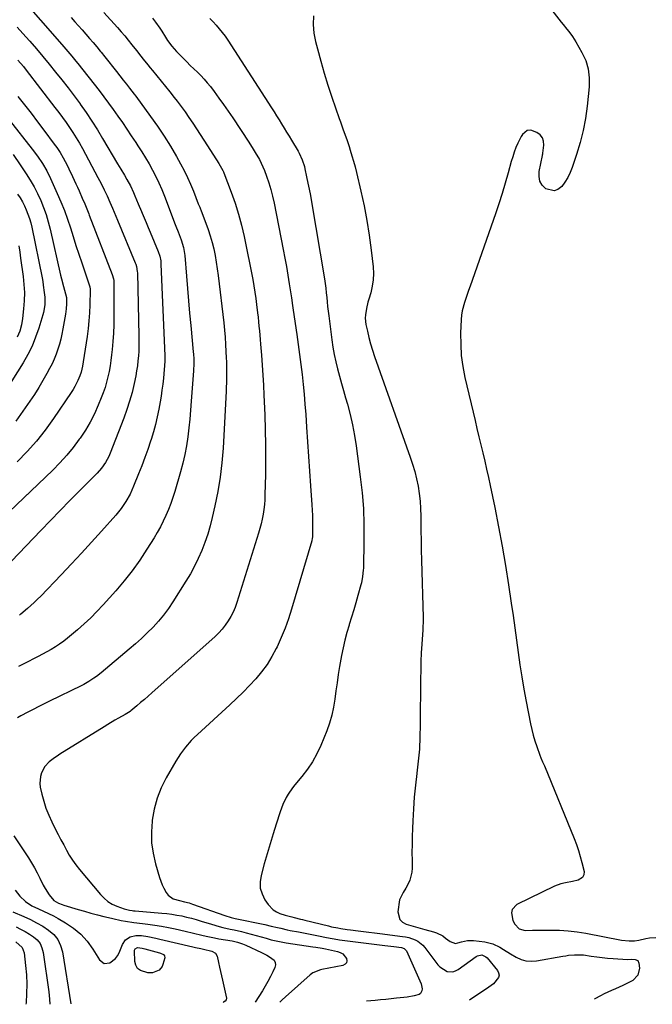
# Model space of a CAD drawing. Units: inches. Extents: x 1836130 to 1841538, y 452783 to 458119.
# Drawn here: x 1839907 to 1840267, y 452817 to 453377 of the extents above; entities that cross this region are included whole.
import ezdxf

# ---------------------------------------------------------------- set-up
doc = ezdxf.new("R2010")
doc.units = ezdxf.units.IN
doc.header["$MEASUREMENT"] = 0
doc.layers.add('7', color=7, linetype='Continuous')
doc.layers.add('8', color=7, linetype='Continuous')

msp = doc.modelspace()

# ---------------------------------------------------------------- linework, layer by layer
at = {"layer": '7', "color": 18}
for points in [[(1839906.4, 453390.36, 1848), (1839930.78, 453362.42, 1848), (1839931.93, 453361.1, 1848), (1839934.21, 453358.45, 1848), (1839936.47, 453355.78, 1848), (1839938.69, 453353.07, 1848), (1839939.78, 453351.71, 1848), (1839951.89, 453336.33, 1848), (1839954.65, 453332.75, 1848), (1839957.37, 453329.14, 1848), (1839960.01, 453325.49, 1848), (1839962.61, 453321.79, 1848), (1839965.17, 453318.07, 1848), (1839967.72, 453314.34, 1848), (1839970.26, 453310.6, 1848), (1839972.79, 453306.86, 1848), (1839974.05, 453304.97, 1848), (1839976.26, 453301.58, 1848), (1839978.4, 453298.14, 1848), (1839980.44, 453294.64, 1848), (1839982.4, 453291.1, 1848), (1839984.24, 453287.49, 1848), (1839985.98, 453283.84, 1848), (1839987.58, 453280.13, 1848), (1839989.09, 453276.37, 1848), (1839995.23, 453260.15, 1848), (1839995.55, 453259.31, 1848), (1839996.87, 453255.95, 1848), (1839998.68, 453251.43, 1848), (1840000.02, 453247.05, 1848), (1840000.56, 453243.65, 1848), (1840000.67, 453242.5, 1848), (1840001.59, 453230.77, 1848), (1840002.16, 453223.76, 1848), (1840002.75, 453216.75, 1848), (1840003.38, 453209.74, 1848), (1840004.04, 453202.74, 1848), (1840005.48, 453187.79, 1848), (1840005.6, 453186.46, 1848), (1840005.74, 453183.78, 1848), (1840005.77, 453181.09, 1848), (1840005.61, 453177.07, 1848), (1840004.37, 453159.79, 1848), (1840003.97, 453154.7, 1848), (1840003.51, 453149.61, 1848), (1840002.98, 453144.53, 1848), (1840002.39, 453139.46, 1848), (1840001.64, 453134.41, 1848), (1840000.73, 453129.41, 1848), (1839999.57, 453124.45, 1848), (1839998.24, 453119.52, 1848), (1839994.93, 453108.36, 1848), (1839993.83, 453104.92, 1848), (1839992.65, 453101.51, 1848), (1839991.34, 453098.14, 1848), (1839989.94, 453094.81, 1848), (1839988.4, 453091.54, 1848), (1839986.78, 453088.32, 1848), (1839985.03, 453085.16, 1848), (1839983.18, 453082.06, 1848), (1839979.17, 453075.6, 1848), (1839975.09, 453069.42, 1848), (1839970.8, 453063.39, 1848), (1839966.2, 453057.6, 1848), (1839961.39, 453051.97, 1848), (1839954.19, 453043.99, 1848), (1839950.71, 453040.27, 1848), (1839947.14, 453036.65, 1848), (1839943.44, 453033.17, 1848), (1839939.65, 453029.78, 1848), (1839936.22, 453026.84, 1848), (1839934.04, 453025.04, 1848), (1839931.8, 453023.31, 1848), (1839929.5, 453021.68, 1848), (1839927.14, 453020.11, 1848), (1839924.73, 453018.63, 1848), (1839922.29, 453017.2, 1848), (1839919.8, 453015.85, 1848), (1839917.28, 453014.55, 1848), (1839909.21, 453010.53, 1848), (1839906.1, 453008.99, 1848)], [(1840206.8, 453385.42, 1836), (1840214.76, 453375.29, 1836), (1840215.85, 453373.91, 1836), (1840218.05, 453371.19, 1836), (1840219.16, 453369.83, 1836), (1840221.27, 453367.05, 1836), (1840222.22, 453365.59, 1836), (1840223.13, 453364.09, 1836), (1840226.61, 453358.04, 1836), (1840228.72, 453353.39, 1836), (1840230.21, 453348.61, 1836), (1840230.78, 453343.64, 1836), (1840230.73, 453338.53, 1836), (1840229.57, 453327.52, 1836), (1840228.6, 453320.53, 1836), (1840227.33, 453313.61, 1836), (1840225.6, 453306.78, 1836), (1840223.57, 453300.02, 1836), (1840221.07, 453292.59, 1836), (1840219.91, 453289.68, 1836), (1840218.55, 453286.88, 1836), (1840216.91, 453284.24, 1836), (1840215.06, 453281.7, 1836), (1840212.94, 453280.12, 1836), (1840210.76, 453279.29, 1836), (1840206.02, 453280.51, 1836), (1840204.06, 453282.58, 1836), (1840202.68, 453284.88, 1836), (1840202.17, 453287.51, 1836), (1840202.23, 453290.36, 1836), (1840204.08, 453299.34, 1836), (1840204.15, 453299.69, 1836), (1840204.27, 453300.39, 1836), (1840204.32, 453300.74, 1836), (1840204.92, 453305.2, 1836), (1840204.77, 453307.46, 1836), (1840204.14, 453309.46, 1836), (1840202.79, 453311.08, 1836), (1840200.97, 453312.43, 1836), (1840197.49, 453313.84, 1836), (1840195.41, 453313.58, 1836), (1840192.73, 453311.27, 1836), (1840192.06, 453310.27, 1836), (1840190.18, 453306.42, 1836), (1840189.08, 453303.89, 1836), (1840188.07, 453301.32, 1836), (1840187.19, 453298.71, 1836), (1840186.41, 453296.06, 1836), (1840184.65, 453289.59, 1836), (1840182.99, 453283.7, 1836), (1840181.24, 453277.84, 1836), (1840179.36, 453272.02, 1836), (1840177.4, 453266.22, 1836), (1840162.95, 453225.04, 1836), (1840162.14, 453222.73, 1836), (1840161.33, 453220.41, 1836), (1840159.7, 453215.78, 1836), (1840158.44, 453211.09, 1836), (1840158.09, 453208.69, 1836), (1840157.89, 453206.26, 1836), (1840157.59, 453198.38, 1836), (1840157.61, 453192.01, 1836), (1840157.97, 453185.68, 1836), (1840158.83, 453179.39, 1836), (1840160.04, 453173.14, 1836), (1840165.76, 453148.78, 1836), (1840166.86, 453144.16, 1836), (1840167.96, 453139.54, 1836), (1840169.08, 453134.92, 1836), (1840170.21, 453130.3, 1836), (1840171.32, 453125.68, 1836), (1840172.39, 453121.06, 1836), (1840173.42, 453116.42, 1836), (1840174.41, 453111.77, 1836), (1840177, 453099.22, 1836), (1840179.17, 453088.27, 1836), (1840181.21, 453077.31, 1836), (1840183.08, 453066.31, 1836), (1840184.81, 453055.29, 1836), (1840186.36, 453044.93, 1836), (1840187.38, 453037.94, 1836), (1840188.39, 453030.95, 1836), (1840189.37, 453023.95, 1836), (1840190.32, 453016.95, 1836), (1840191.32, 453009.96, 1836), (1840192.41, 453002.98, 1836), (1840193.61, 452996.03, 1836), (1840194.9, 452989.08, 1836), (1840197.37, 452976.39, 1836), (1840198.09, 452973.08, 1836), (1840198.91, 452969.81, 1836), (1840199.87, 452966.57, 1836), (1840200.94, 452963.36, 1836), (1840202.67, 452958.52, 1836), (1840203.25, 452956.99, 1836), (1840204.24, 452954.73, 1836), (1840204.89, 452953.22, 1836), (1840205.21, 452952.47, 1836), (1840222.15, 452911.07, 1836), (1840223.43, 452907.72, 1836), (1840224.62, 452904.33, 1836), (1840225.64, 452900.9, 1836), (1840226.57, 452897.43, 1836), (1840227.79, 452892.41, 1836), (1840227.76, 452890.58, 1836), (1840226.85, 452889, 1836), (1840224.39, 452887.45, 1836), (1840221.2, 452886.76, 1836), (1840217.26, 452886.01, 1836), (1840214.66, 452885.46, 1836), (1840210.94, 452884.08, 1836), (1840189.62, 452873.56, 1836), (1840186.91, 452870.72, 1836), (1840186.54, 452868.87, 1836), (1840187.32, 452864.58, 1836), (1840188.34, 452862.37, 1836), (1840190.95, 452859.86, 1836), (1840194.36, 452858.93, 1836), (1840198.52, 452858.97, 1836), (1840201.86, 452859.01, 1836), (1840208.7, 452859.1, 1836), (1840213.77, 452859.01, 1836), (1840218.83, 452858.71, 1836), (1840223.85, 452858.1, 1836), (1840228.86, 452857.29, 1836), (1840249.01, 452853.36, 1836), (1840253.54, 452852.88, 1836), (1840256.43, 452852.92, 1836), (1840258.9, 452853.26, 1836), (1840262.97, 452854.27, 1836), (1840264.98, 452854.59, 1836), (1840268.67, 452854.85, 1836)], [(1839936.04, 453377.79, 1846), (1839938.17, 453375.46, 1846), (1839940.29, 453373.12, 1846), (1839942.38, 453370.76, 1846), (1839944.47, 453368.39, 1846), (1839946.54, 453366, 1846), (1839948.58, 453363.59, 1846), (1839950.6, 453361.17, 1846), (1839952.6, 453358.72, 1846), (1839953.05, 453358.17, 1846), (1839955.26, 453355.43, 1846), (1839957.46, 453352.68, 1846), (1839959.65, 453349.93, 1846), (1839961.83, 453347.17, 1846), (1839965.71, 453342.22, 1846), (1839967.48, 453339.96, 1846), (1839969.25, 453337.68, 1846), (1839971.88, 453334.25, 1846), (1839972.74, 453333.09, 1846), (1839981.26, 453321.59, 1846), (1839985.18, 453316.08, 1846), (1839988.95, 453310.48, 1846), (1839992.51, 453304.74, 1846), (1839995.91, 453298.9, 1846), (1839998.3, 453294.61, 1846), (1840000.32, 453290.81, 1846), (1840002.23, 453286.95, 1846), (1840003.98, 453283.02, 1846), (1840005.62, 453279.04, 1846), (1840008.34, 453272.02, 1846), (1840008.54, 453271.5, 1846), (1840009.14, 453269.97, 1846), (1840009.54, 453268.94, 1846), (1840009.74, 453268.43, 1846), (1840009.94, 453267.92, 1846), (1840012.71, 453260.86, 1846), (1840014.01, 453257.27, 1846), (1840015.2, 453253.66, 1846), (1840016.22, 453249.99, 1846), (1840017.13, 453246.28, 1846), (1840017.89, 453242.54, 1846), (1840018.58, 453238.79, 1846), (1840019.15, 453235.01, 1846), (1840019.65, 453231.23, 1846), (1840022.82, 453204.24, 1846), (1840023.25, 453200.17, 1846), (1840023.62, 453196.09, 1846), (1840023.89, 453192, 1846), (1840024.1, 453187.9, 1846), (1840024.23, 453184.48, 1846), (1840024.31, 453182.1, 1846), (1840024.39, 453177.32, 1846), (1840024.4, 453174.94, 1846), (1840024.31, 453170.16, 1846), (1840024.23, 453167.78, 1846), (1840024.12, 453165.4, 1846), (1840022.45, 453133.08, 1846), (1840021.81, 453124.79, 1846), (1840020.87, 453116.54, 1846), (1840019.51, 453108.35, 1846), (1840017.85, 453100.2, 1846), (1840016.33, 453093.57, 1846), (1840015.1, 453088.8, 1846), (1840013.73, 453084.09, 1846), (1840012.12, 453079.45, 1846), (1840010.35, 453074.86, 1846), (1840008.36, 453070.36, 1846), (1840006.22, 453065.94, 1846), (1840003.86, 453061.64, 1846), (1840001.35, 453057.41, 1846), (1839993.93, 453045.6, 1846), (1839991.37, 453041.8, 1846), (1839988.65, 453038.11, 1846), (1839985.7, 453034.61, 1846), (1839982.6, 453031.23, 1846), (1839979.33, 453027.98, 1846), (1839976, 453024.81, 1846), (1839972.58, 453021.74, 1846), (1839969.1, 453018.73, 1846), (1839953.11, 453005.32, 1846), (1839950.43, 453003.23, 1846), (1839949.03, 453002.25, 1846), (1839946.16, 453000.43, 1846), (1839943.19, 452998.77, 1846), (1839941.67, 452997.99, 1846), (1839923.68, 452989.13, 1846), (1839920.62, 452987.62, 1846), (1839917.57, 452986.1, 1846), (1839914.52, 452984.56, 1846), (1839911.48, 452983.01, 1846), (1839907.45, 452980.91, 1846), (1839905.45, 452979.81, 1846)], [(1839954.62, 453380.7, 1844), (1839962.31, 453372.13, 1844), (1839964.41, 453369.75, 1844), (1839966.48, 453367.34, 1844), (1839968.5, 453364.89, 1844), (1839970.5, 453362.41, 1844), (1839973.15, 453359.06, 1844), (1839975.72, 453355.78, 1844), (1839976.99, 453354.14, 1844), (1839979.57, 453350.88, 1844), (1839980.89, 453349.27, 1844), (1839982.23, 453347.67, 1844), (1839984.68, 453344.77, 1844), (1839987.24, 453341.72, 1844), (1839989.76, 453338.64, 1844), (1839992.25, 453335.53, 1844), (1839994.71, 453332.4, 1844), (1839996.29, 453330.35, 1844), (1839998.61, 453327.28, 1844), (1840000.87, 453324.18, 1844), (1840003.06, 453321.02, 1844), (1840005.19, 453317.82, 1844), (1840007.29, 453314.59, 1844), (1840009.38, 453311.37, 1844), (1840011.47, 453308.13, 1844), (1840013.55, 453304.9, 1844), (1840020.02, 453294.85, 1844), (1840022.35, 453290.9, 1844), (1840022.66, 453290.21, 1844), (1840022.95, 453289.5, 1844), (1840027.09, 453278.6, 1844), (1840029.27, 453272.39, 1844), (1840031.25, 453266.12, 1844), (1840032.91, 453259.76, 1844), (1840034.37, 453253.34, 1844), (1840039.31, 453228.87, 1844), (1840039.98, 453225.32, 1844), (1840040.59, 453221.76, 1844), (1840041.1, 453218.19, 1844), (1840041.56, 453214.61, 1844), (1840042.09, 453209.96, 1844), (1840042.36, 453207.42, 1844), (1840042.62, 453204.89, 1844), (1840042.87, 453202.34, 1844), (1840043.1, 453199.8, 1844), (1840043.33, 453197.26, 1844), (1840043.55, 453194.72, 1844), (1840043.76, 453192.17, 1844), (1840044.27, 453185.89, 1844), (1840044.7, 453180.2, 1844), (1840045.09, 453174.5, 1844), (1840045.4, 453168.81, 1844), (1840045.68, 453163.1, 1844), (1840046.13, 453152.01, 1844), (1840046.41, 453143.5, 1844), (1840046.58, 453135, 1844), (1840046.6, 453126.49, 1844), (1840046.51, 453117.98, 1844), (1840046.28, 453106.52, 1844), (1840046.17, 453103.75, 1844), (1840045.97, 453100.98, 1844), (1840045.65, 453098.22, 1844), (1840045.25, 453095.48, 1844), (1840044.73, 453092.75, 1844), (1840044.14, 453090.04, 1844), (1840043.43, 453087.35, 1844), (1840042.66, 453084.68, 1844), (1840030.28, 453045.27, 1844), (1840029.3, 453042.54, 1844), (1840028.18, 453039.88, 1844), (1840026.86, 453037.32, 1844), (1840025.39, 453034.82, 1844), (1840023.73, 453032.45, 1844), (1840021.95, 453030.18, 1844), (1840019.98, 453028.07, 1844), (1840017.9, 453026.05, 1844), (1839981.88, 452993.9, 1844), (1839979.79, 452992.05, 1844), (1839977.68, 452990.22, 1844), (1839975.57, 452988.4, 1844), (1839973.44, 452986.6, 1844), (1839970.03, 452983.75, 1844), (1839969.59, 452983.4, 1844), (1839966.74, 452981.54, 1844), (1839963.04, 452979.51, 1844), (1839960.95, 452978.34, 1844), (1839956.83, 452975.93, 1844), (1839954.79, 452974.68, 1844), (1839929.69, 452959.02, 1844), (1839928.11, 452958, 1844), (1839926.56, 452956.94, 1844), (1839923.56, 452954.67, 1844), (1839921.02, 452952.01, 1844), (1839919.1, 452948.39, 1844), (1839918.53, 452946.42, 1844), (1839918.22, 452942.42, 1844), (1839918.49, 452940.38, 1844), (1839919.4, 452936.32, 1844), (1839920.46, 452932.3, 1844), (1839921.71, 452928.34, 1844), (1839923.26, 452924.49, 1844), (1839925, 452920.7, 1844), (1839927.2, 452916.34, 1844), (1839928.71, 452913.39, 1844), (1839930.23, 452910.43, 1844), (1839931.78, 452907.49, 1844), (1839933.33, 452904.55, 1844), (1839934.98, 452901.68, 1844), (1839936.74, 452898.88, 1844), (1839938.68, 452896.2, 1844), (1839940.72, 452893.59, 1844), (1839952.72, 452879.24, 1844), (1839954.75, 452877.16, 1844), (1839956.96, 452875.33, 1844), (1839959.42, 452873.87, 1844), (1839962.06, 452872.65, 1844), (1839966.1, 452871.16, 1844), (1839966.86, 452870.9, 1844), (1839969.2, 452870.35, 1844), (1839970.79, 452870.14, 1844), (1839971.59, 452870.05, 1844), (1839972.39, 452869.98, 1844), (1839987.67, 452868.75, 1844), (1839990.5, 452868.46, 1844), (1839993.32, 452868.11, 1844), (1839996.13, 452867.64, 1844), (1839998.92, 452867.09, 1844), (1840001.69, 452866.46, 1844), (1840004.45, 452865.77, 1844), (1840007.2, 452865.02, 1844), (1840009.93, 452864.21, 1844), (1840015.92, 452862.36, 1844), (1840020.15, 452861.16, 1844), (1840022.28, 452860.64, 1844), (1840026.57, 452859.69, 1844), (1840028.71, 452859.21, 1844), (1840032.99, 452858.19, 1844), (1840035.56, 452857.55, 1844), (1840038.41, 452856.81, 1844), (1840041.25, 452856.05, 1844), (1840044.08, 452855.24, 1844), (1840046.9, 452854.41, 1844), (1840049.73, 452853.61, 1844), (1840052.58, 452852.91, 1844), (1840055.45, 452852.33, 1844), (1840058.35, 452851.83, 1844), (1840073.47, 452849.61, 1844), (1840075.24, 452849.34, 1844), (1840078.76, 452848.76, 1844), (1840080.78, 452848.37, 1844), (1840087.46, 452846.96, 1844), (1840089.07, 452846.37, 1844), (1840090.5, 452845.54, 1844), (1840092.62, 452842.94, 1844), (1840092.81, 452841.61, 1844), (1840092.61, 452840.47, 1844), (1840091.82, 452839.63, 1844), (1840090.65, 452838.98, 1844), (1840078.71, 452836.66, 1844), (1840077.81, 452836.45, 1844), (1840073.55, 452834.76, 1844), (1840072.8, 452834.24, 1844), (1840072.09, 452833.66, 1844), (1840058.01, 452821.12, 1844), (1840056.1, 452819.42, 1844), (1840054.74, 452818.19, 1844)], [(1840073.81, 453378.89, 1838), (1840073.67, 453373.95, 1838), (1840074.17, 453369.04, 1838), (1840075.09, 453364.14, 1838), (1840076.15, 453360.01, 1838), (1840078.01, 453353.09, 1838), (1840079.98, 453346.2, 1838), (1840082.13, 453339.36, 1838), (1840084.39, 453332.55, 1838), (1840088.55, 453320.53, 1838), (1840089.25, 453318.53, 1838), (1840090.67, 453314.54, 1838), (1840091.39, 453312.54, 1838), (1840092.79, 453308.55, 1838), (1840094.12, 453304.53, 1838), (1840094.81, 453302.35, 1838), (1840095.76, 453299.24, 1838), (1840096.66, 453296.11, 1838), (1840097.5, 453292.96, 1838), (1840098.29, 453289.8, 1838), (1840100.81, 453279.19, 1838), (1840102.64, 453270.86, 1838), (1840104.27, 453262.49, 1838), (1840105.59, 453254.06, 1838), (1840106.71, 453245.6, 1838), (1840107.79, 453236.12, 1838), (1840107.98, 453232.4, 1838), (1840107.88, 453228.7, 1838), (1840107.33, 453225.05, 1838), (1840106.48, 453221.42, 1838), (1840105.37, 453217.74, 1838), (1840104.87, 453215.96, 1838), (1840104, 453212.38, 1838), (1840103.4, 453208.76, 1838), (1840103.32, 453206.94, 1838), (1840103.74, 453203.33, 1838), (1840104.55, 453199.59, 1838), (1840105.42, 453195.93, 1838), (1840106.38, 453192.31, 1838), (1840107.47, 453188.72, 1838), (1840108.66, 453185.15, 1838), (1840128.9, 453128, 1838), (1840130.24, 453123.92, 1838), (1840131.45, 453119.81, 1838), (1840132.47, 453115.65, 1838), (1840133.36, 453111.45, 1838), (1840134.03, 453107.21, 1838), (1840134.55, 453102.96, 1838), (1840134.84, 453098.69, 1838), (1840134.97, 453094.4, 1838), (1840134.98, 453091.79, 1838), (1840135.02, 453086.19, 1838), (1840135.08, 453080.59, 1838), (1840135.19, 453074.99, 1838), (1840135.33, 453069.39, 1838), (1840136.23, 453036.71, 1838), (1840136.23, 453034.13, 1838), (1840136.11, 453031.56, 1838), (1840136.01, 453029.84, 1838), (1840135.49, 453021.7, 1838), (1840135.21, 453016.77, 1838), (1840135, 453011.84, 1838), (1840134.86, 453006.9, 1838), (1840134.79, 453001.97, 1838), (1840134.62, 452975.73, 1838), (1840134.45, 452968.87, 1838), (1840134.1, 452962.02, 1838), (1840133.51, 452955.19, 1838), (1840132.74, 452948.37, 1838), (1840132.71, 452948.13, 1838), (1840131.92, 452941.43, 1838), (1840131.25, 452934.72, 1838), (1840130.75, 452928, 1838), (1840130.38, 452921.27, 1838), (1840130.19, 452916.92, 1838), (1840130.04, 452912.35, 1838), (1840129.94, 452907.78, 1838), (1840129.92, 452903.21, 1838), (1840129.96, 452898.64, 1838), (1840130.03, 452894.26, 1838), (1840129.88, 452891.92, 1838), (1840128.78, 452887.45, 1838), (1840127.81, 452885.32, 1838), (1840126.44, 452882.84, 1838), (1840124.89, 452880.4, 1838), (1840122.86, 452876.21, 1838), (1840121.94, 452869.38, 1838), (1840122.94, 452865.04, 1838), (1840124.48, 452863.56, 1838), (1840126.55, 452862.43, 1838), (1840129.23, 452861.71, 1838), (1840131.9, 452860.98, 1838), (1840134.57, 452860.24, 1838), (1840137.25, 452859.5, 1838), (1840142.07, 452858.17, 1838), (1840143.95, 452857.52, 1838), (1840147.45, 452855.73, 1838), (1840149.07, 452854.58, 1838), (1840151.71, 452852.52, 1838), (1840154.71, 452851.54, 1838), (1840155.95, 452851.76, 1838), (1840158.08, 452852.48, 1838), (1840161.48, 452853.23, 1838), (1840164.96, 452853.2, 1838), (1840171.35, 452852.42, 1838), (1840175.81, 452851.36, 1838), (1840179.92, 452849.31, 1838), (1840181.89, 452848.05, 1838), (1840185.86, 452845.59, 1838), (1840189.2, 452843.61, 1838), (1840191.95, 452842.38, 1838), (1840194.76, 452841.55, 1838), (1840197.69, 452841.35, 1838), (1840200.69, 452841.55, 1838), (1840215.69, 452844.23, 1838), (1840217.36, 452844.5, 1838), (1840219.03, 452844.74, 1838), (1840222.38, 452845.06, 1838), (1840225.74, 452845.1, 1838), (1840227.42, 452844.96, 1838), (1840231.91, 452844.3, 1838), (1840234.99, 452843.85, 1838), (1840238.08, 452843.46, 1838), (1840241.19, 452843.16, 1838), (1840244.29, 452842.91, 1838), (1840252.45, 452842.38, 1838), (1840254.56, 452842.49, 1838), (1840256.89, 452842.41, 1838), (1840258.31, 452841.76, 1838), (1840258.98, 452840.34, 1838), (1840259.24, 452837.49, 1838), (1840258.41, 452833.4, 1838), (1840255.48, 452830.43, 1838), (1840254.02, 452829.62, 1838), (1840249.88, 452827.52, 1838), (1840245.6, 452825.7, 1838), (1840243.45, 452824.82, 1838), (1840239.25, 452822.85, 1838), (1840237.19, 452821.76, 1838), (1840233.89, 452819.93, 1838), (1840233.69, 452819.81, 1838)], [(1839982.36, 453377.46, 1842), (1839984.04, 453375.25, 1842), (1839986.43, 453371.73, 1842), (1839987.55, 453370.01, 1842), (1839989.78, 453366.58, 1842), (1839990.89, 453364.87, 1842), (1839993.29, 453361.57, 1842), (1839994.61, 453360.03, 1842), (1839995.99, 453358.53, 1842), (1839999.91, 453354.53, 1842), (1840001.86, 453352.56, 1842), (1840003.82, 453350.62, 1842), (1840005.82, 453348.7, 1842), (1840007.83, 453346.8, 1842), (1840009.79, 453344.86, 1842), (1840011.69, 453342.86, 1842), (1840013.49, 453340.77, 1842), (1840015.21, 453338.61, 1842), (1840017.38, 453335.74, 1842), (1840020.11, 453332.08, 1842), (1840022.78, 453328.38, 1842), (1840025.38, 453324.63, 1842), (1840027.93, 453320.84, 1842), (1840037.09, 453306.94, 1842), (1840039.59, 453303.08, 1842), (1840040.8, 453301.12, 1842), (1840043.12, 453297.16, 1842), (1840044.17, 453295.12, 1842), (1840045.96, 453290.9, 1842), (1840047.13, 453287.72, 1842), (1840048.42, 453283.94, 1842), (1840049.59, 453280.13, 1842), (1840050.58, 453276.27, 1842), (1840051.45, 453272.38, 1842), (1840056.71, 453245.96, 1842), (1840057.64, 453241.12, 1842), (1840058.52, 453236.27, 1842), (1840059.33, 453231.41, 1842), (1840060.09, 453226.54, 1842), (1840061.29, 453218.53, 1842), (1840061.9, 453214.17, 1842), (1840062.27, 453211.55, 1842), (1840064.37, 453197.63, 1842), (1840065.19, 453191.98, 1842), (1840065.97, 453186.32, 1842), (1840066.71, 453180.66, 1842), (1840067.4, 453175, 1842), (1840068.02, 453169.32, 1842), (1840068.58, 453163.64, 1842), (1840069.05, 453157.96, 1842), (1840069.46, 453152.26, 1842), (1840069.93, 453145, 1842), (1840070.48, 453136.64, 1842), (1840071.04, 453128.27, 1842), (1840071.61, 453119.91, 1842), (1840072.21, 453111.55, 1842), (1840072.98, 453100.85, 1842), (1840073.16, 453097.84, 1842), (1840073.3, 453094.82, 1842), (1840073.37, 453091.81, 1842), (1840073.39, 453088.79, 1842), (1840073.38, 453083.56, 1842), (1840073.34, 453082.76, 1842), (1840073.17, 453081.57, 1842), (1840072.99, 453080.79, 1842), (1840072.88, 453080.4, 1842), (1840061.41, 453041.51, 1842), (1840059.65, 453036.04, 1842), (1840057.71, 453030.63, 1842), (1840055.51, 453025.33, 1842), (1840053.13, 453020.09, 1842), (1840052.67, 453019.15, 1842), (1840050.2, 453014.56, 1842), (1840047.48, 453010.14, 1842), (1840044.39, 453005.97, 1842), (1840041.05, 453001.97, 1842), (1840037.48, 452998.14, 1842), (1840033.84, 452994.38, 1842), (1840030.1, 452990.72, 1842), (1840026.29, 452987.13, 1842), (1840007.86, 452970.2, 1842), (1840006.1, 452968.51, 1842), (1840004.39, 452966.78, 1842), (1840001.17, 452963.13, 1842), (1839998.24, 452959.25, 1842), (1839996.91, 452957.22, 1842), (1839995.64, 452955.14, 1842), (1839990.17, 452945.7, 1842), (1839987.3, 452939.95, 1842), (1839984.91, 452934.04, 1842), (1839983.26, 452927.88, 1842), (1839982.1, 452921.56, 1842), (1839982.04, 452921.02, 1842), (1839981.67, 452914.87, 1842), (1839981.8, 452908.77, 1842), (1839982.67, 452902.72, 1842), (1839984.04, 452896.72, 1842), (1839986.3, 452889.02, 1842), (1839987.8, 452884.89, 1842), (1839988.76, 452882.91, 1842), (1839990.13, 452880.45, 1842), (1839991.25, 452879.01, 1842), (1839994.07, 452876.92, 1842), (1839997.61, 452875.83, 1842), (1840000.43, 452875.17, 1842), (1840003.25, 452874.49, 1842), (1840004.17, 452874.2, 1842), (1840005.09, 452873.89, 1842), (1840023.41, 452867.31, 1842), (1840027.04, 452866.25, 1842), (1840029.26, 452865.75, 1842), (1840046.21, 452862.19, 1842), (1840049.84, 452861.39, 1842), (1840053.46, 452860.53, 1842), (1840055.26, 452860.1, 1842), (1840058.89, 452859.3, 1842), (1840060.71, 452858.94, 1842), (1840065.45, 452858.03, 1842), (1840068.27, 452857.49, 1842), (1840071.09, 452856.94, 1842), (1840073.9, 452856.38, 1842), (1840076.72, 452855.81, 1842), (1840081.29, 452854.88, 1842), (1840084.47, 452854.28, 1842), (1840087.65, 452853.77, 1842), (1840088.72, 452853.63, 1842), (1840114.51, 452850.4, 1842), (1840116.17, 452850.19, 1842), (1840119.5, 452849.77, 1842), (1840123.97, 452849.16, 1842), (1840125.4, 452848.67, 1842), (1840126.49, 452847.71, 1842), (1840126.74, 452847.28, 1842), (1840135.07, 452828.57, 1842), (1840135.64, 452825.63, 1842), (1840135.56, 452824.62, 1842), (1840134.74, 452823.01, 1842), (1840134.02, 452822.5, 1842), (1840131.23, 452821.72, 1842), (1840127.25, 452820.99, 1842), (1840125.25, 452820.72, 1842), (1840121.14, 452820.3, 1842), (1840118.07, 452820.01, 1842), (1840115.01, 452819.71, 1842), (1840111.94, 452819.42, 1842), (1840108.88, 452819.12, 1842), (1840104.02, 452818.64, 1842)], [(1839905.74, 453353.68, 1852), (1839908.86, 453349.91, 1852), (1839910.38, 453347.98, 1852), (1839926.84, 453326.68, 1852), (1839928.97, 453323.88, 1852), (1839931.06, 453321.06, 1852), (1839933.11, 453318.21, 1852), (1839935.13, 453315.33, 1852), (1839937.07, 453312.4, 1852), (1839938.95, 453309.43, 1852), (1839940.73, 453306.41, 1852), (1839942.45, 453303.34, 1852), (1839951.28, 453286.96, 1852), (1839953.1, 453283.48, 1852), (1839954.82, 453279.95, 1852), (1839956.47, 453276.39, 1852), (1839958.09, 453272.81, 1852), (1839959.53, 453269.55, 1852), (1839960.52, 453267.26, 1852), (1839962.46, 453262.66, 1852), (1839972.48, 453238.34, 1852), (1839972.74, 453237.65, 1852), (1839973.17, 453236.26, 1852), (1839973.65, 453233.39, 1852), (1839973.69, 453232.66, 1852), (1839974.53, 453196.8, 1852), (1839974.56, 453193.96, 1852), (1839974.54, 453191.11, 1852), (1839974.45, 453188.27, 1852), (1839974.3, 453185.43, 1852), (1839974.06, 453182.59, 1852), (1839973.74, 453179.77, 1852), (1839973.3, 453176.97, 1852), (1839972.77, 453174.17, 1852), (1839971.84, 453169.71, 1852), (1839970.66, 453164.72, 1852), (1839969.32, 453159.79, 1852), (1839967.74, 453154.93, 1852), (1839965.99, 453150.12, 1852), (1839958.16, 453130.16, 1852), (1839957.38, 453128.37, 1852), (1839955.52, 453124.95, 1852), (1839953.28, 453121.75, 1852), (1839950.75, 453118.77, 1852), (1839949.41, 453117.36, 1852), (1839940.96, 453108.9, 1852), (1839935.37, 453103.26, 1852), (1839929.8, 453097.61, 1852), (1839924.27, 453091.92, 1852), (1839918.76, 453086.21, 1852), (1839902.04, 453068.76, 1852)], [(1839905.67, 453332.92, 1854), (1839909.47, 453328.18, 1854), (1839913.24, 453323.41, 1854), (1839916.93, 453318.59, 1854), (1839920.58, 453313.73, 1854), (1839926.45, 453305.81, 1854), (1839927.8, 453303.96, 1854), (1839929.73, 453301.12, 1854), (1839931.46, 453298.16, 1854), (1839933.69, 453293.9, 1854), (1839934.75, 453291.78, 1854), (1839936.79, 453287.51, 1854), (1839938.7, 453283.38, 1854), (1839939.64, 453281.33, 1854), (1839940.57, 453279.27, 1854), (1839942.39, 453275.13, 1854), (1839943.78, 453271.9, 1854), (1839944.91, 453269.12, 1854), (1839945.63, 453267.26, 1854), (1839946, 453266.33, 1854), (1839946.36, 453265.4, 1854), (1839959.43, 453231.81, 1854), (1839960.13, 453229.31, 1854), (1839960.24, 453228.27, 1854), (1839960.26, 453227.75, 1854), (1839960.31, 453207.79, 1854), (1839960.24, 453203.1, 1854), (1839960.08, 453198.41, 1854), (1839959.77, 453193.74, 1854), (1839959.35, 453189.06, 1854), (1839959.03, 453186.01, 1854), (1839958.65, 453182.88, 1854), (1839958.19, 453179.76, 1854), (1839957.62, 453176.66, 1854), (1839956.97, 453173.57, 1854), (1839956.19, 453170.52, 1854), (1839955.31, 453167.5, 1854), (1839954.29, 453164.52, 1854), (1839953.17, 453161.57, 1854), (1839951.48, 453157.46, 1854), (1839949.28, 453152.57, 1854), (1839946.86, 453147.8, 1854), (1839944.11, 453143.2, 1854), (1839941.15, 453138.73, 1854), (1839940.67, 453138.06, 1854), (1839937.18, 453133.45, 1854), (1839933.53, 453128.98, 1854), (1839929.63, 453124.72, 1854), (1839925.57, 453120.61, 1854), (1839896.54, 453092.86, 1854)], [(1839900.77, 453319.65, 1856), (1839913.95, 453303.03, 1856), (1839916.92, 453299.06, 1856), (1839919.68, 453294.95, 1856), (1839922.17, 453290.68, 1856), (1839924.37, 453286.24, 1856), (1839928.17, 453277.84, 1856), (1839930.24, 453273.04, 1856), (1839932.19, 453268.18, 1856), (1839933.96, 453263.26, 1856), (1839935.61, 453258.29, 1856), (1839937.18, 453253.3, 1856), (1839938.77, 453248.31, 1856), (1839940.39, 453243.33, 1856), (1839942.03, 453238.35, 1856), (1839946.39, 453225.29, 1856), (1839946.57, 453224.69, 1856), (1839946.82, 453223.47, 1856), (1839946.84, 453222.85, 1856), (1839946.65, 453214.47, 1856), (1839946.46, 453209.98, 1856), (1839946.15, 453205.49, 1856), (1839945.67, 453201.03, 1856), (1839945.08, 453196.57, 1856), (1839942.87, 453182.02, 1856), (1839942.46, 453179.72, 1856), (1839941.64, 453176.31, 1856), (1839940.9, 453174.1, 1856), (1839939.85, 453171.56, 1856), (1839938.14, 453168.04, 1856), (1839937.16, 453166.36, 1856), (1839936.1, 453164.71, 1856), (1839926, 453149.87, 1856), (1839921.27, 453143.36, 1856), (1839916.31, 453137.06, 1856), (1839910.97, 453131.07, 1856), (1839905.4, 453125.28, 1856)], [(1839903.13, 453299.89, 1858), (1839907.09, 453294.1, 1858), (1839910.48, 453288.99, 1858), (1839912.78, 453285.34, 1858), (1839914.94, 453281.61, 1858), (1839916.89, 453277.77, 1858), (1839918.72, 453273.86, 1858), (1839920.32, 453269.85, 1858), (1839921.78, 453265.8, 1858), (1839923, 453261.67, 1858), (1839924.07, 453257.49, 1858), (1839930.01, 453231.38, 1858), (1839930.51, 453229.23, 1858), (1839931.6, 453224.95, 1858), (1839932.18, 453222.81, 1858), (1839933.34, 453218.65, 1858), (1839933.45, 453218.14, 1858), (1839933.45, 453217.94, 1858), (1839933.34, 453215.17, 1858), (1839933.13, 453212.2, 1858), (1839932.74, 453209.26, 1858), (1839931.36, 453200.87, 1858), (1839930.81, 453197.92, 1858), (1839930.17, 453194.99, 1858), (1839929.4, 453192.1, 1858), (1839928.55, 453189.22, 1858), (1839927.54, 453186.39, 1858), (1839926.44, 453183.61, 1858), (1839925.17, 453180.9, 1858), (1839923.8, 453178.23, 1858), (1839922.27, 453175.44, 1858), (1839919.99, 453171.45, 1858), (1839917.63, 453167.5, 1858), (1839915.16, 453163.63, 1858), (1839912.6, 453159.81, 1858), (1839904.64, 453148.29, 1858)], [(1839906.2, 453247.97, 1862), (1839906.78, 453244.54, 1862), (1839907.3, 453241.1, 1862), (1839908.73, 453230.58, 1862), (1839909.19, 453226.01, 1862), (1839909.42, 453221.44, 1862), (1839909.33, 453216.86, 1862), (1839909.01, 453212.27, 1862), (1839908.44, 453206.81, 1862), (1839907.83, 453203.16, 1862), (1839906.77, 453199.6, 1862), (1839905.3, 453196.19, 1862)], [(1839903.45, 452912.62, 1846), (1839911.71, 452900.2, 1846), (1839913.48, 452897.4, 1846), (1839915.18, 452894.55, 1846), (1839916.74, 452891.64, 1846), (1839918.23, 452888.67, 1846), (1839920.21, 452884.61, 1846), (1839921.23, 452882.76, 1846), (1839923.5, 452879.21, 1846), (1839926.11, 452875.95, 1846), (1839928.84, 452874.34, 1846), (1839930.84, 452873.56, 1846), (1839931.86, 452873.23, 1846), (1839939.98, 452870.87, 1846), (1839943.64, 452869.82, 1846), (1839947.31, 452868.79, 1846), (1839950.99, 452867.8, 1846), (1839954.67, 452866.83, 1846), (1839957.31, 452866.15, 1846), (1839959.69, 452865.58, 1846), (1839964.47, 452864.59, 1846), (1839966.88, 452864.17, 1846), (1839971.72, 452863.46, 1846), (1839976.58, 452862.84, 1846), (1839979.62, 452862.48, 1846), (1839983.55, 452861.95, 1846), (1839987.48, 452861.34, 1846), (1839991.38, 452860.61, 1846), (1839995.27, 452859.8, 1846), (1840000.89, 452858.54, 1846), (1840005.66, 452857.42, 1846), (1840010.41, 452856.24, 1846), (1840012.79, 452855.66, 1846), (1840017.58, 452854.64, 1846), (1840019.99, 452854.19, 1846), (1840027.65, 452852.89, 1846), (1840030.63, 452852.23, 1846), (1840033.53, 452851.29, 1846), (1840034.48, 452850.91, 1846), (1840035.41, 452850.5, 1846), (1840044.23, 452846.4, 1846), (1840047.39, 452844.8, 1846), (1840048.92, 452843.92, 1846), (1840051.47, 452841.9, 1846), (1840052.13, 452840.69, 1846), (1840052.22, 452839.32, 1846), (1840051.92, 452837.84, 1846), (1840050.8, 452835.41, 1846), (1840049.44, 452832.62, 1846), (1840048, 452829.87, 1846), (1840046.45, 452827.19, 1846), (1840044.82, 452824.55, 1846), (1840040.63, 452818.07, 1846)], [(1839904.18, 452881.7, 1848), (1839906.87, 452878.27, 1848), (1839910.04, 452875.28, 1848), (1839913.66, 452872.9, 1848), (1839917.4, 452871.2, 1848), (1839920.29, 452869.93, 1848), (1839923.14, 452868.58, 1848), (1839925.94, 452867.13, 1848), (1839928.71, 452865.6, 1848), (1839932.83, 452863.23, 1848), (1839937.34, 452860.17, 1848), (1839941.48, 452856.72, 1848), (1839945.06, 452852.7, 1848), (1839948.28, 452848.3, 1848), (1839952.12, 452842.12, 1848), (1839954.77, 452840.14, 1848), (1839958.06, 452840.47, 1848), (1839961.23, 452842.87, 1848), (1839962.4, 452844.46, 1848), (1839963.37, 452846.24, 1848), (1839965.25, 452850.86, 1848), (1839966.98, 452853.46, 1848), (1839969.6, 452855.18, 1848), (1839972.74, 452855.98, 1848), (1839975.99, 452855.94, 1848), (1839979.6, 452855.38, 1848), (1839984.17, 452854.51, 1848), (1839986.44, 452854.01, 1848), (1840005.32, 452849.58, 1848), (1840006.83, 452849.23, 1848), (1840009.85, 452848.55, 1848), (1840011.36, 452848.22, 1848), (1840016.01, 452847.14, 1848), (1840018.23, 452845.87, 1848), (1840019.12, 452844.26, 1848), (1840019.9, 452840.56, 1848), (1840020.44, 452838.06, 1848), (1840020.97, 452835.57, 1848), (1840021.51, 452833.07, 1848), (1840022.06, 452830.58, 1848), (1840024.31, 452820.31, 1848), (1840024.24, 452819.36, 1848), (1840023.66, 452818.59, 1848), (1840022.74, 452818.02, 1848), (1840022.45, 452817.9, 1848)], [(1839904.77, 452860.92, 1852), (1839907.31, 452859.63, 1852), (1839909.81, 452858.27, 1852), (1839912.25, 452856.8, 1852), (1839914.64, 452855.25, 1852), (1839916.67, 452853.45, 1852), (1839918.33, 452851.41, 1852), (1839919.43, 452849.02, 1852), (1839920.15, 452846.4, 1852), (1839923.3, 452823.92, 1852), (1839923.75, 452819.78, 1852), (1839923.94, 452817.01, 1852)], [(1839904.64, 452852.31, 1854), (1839908.24, 452849.1, 1854), (1839909.27, 452846.1, 1854), (1839910.11, 452838.91, 1854), (1839910.56, 452833.62, 1854), (1839910.79, 452828.33, 1854), (1839910.7, 452823.03, 1854), (1839910.39, 452817.74, 1854), (1839910.32, 452816.89, 1854)]]:
    msp.add_polyline3d(points, dxfattribs=at)
at = {"layer": '8', "color": 18}
for points in [[(1839905.24, 453372.45, 1850), (1839910.22, 453366.94, 1850), (1839912.48, 453364.35, 1850), (1839916.23, 453360.04, 1850), (1839919.94, 453355.69, 1850), (1839923.6, 453351.29, 1850), (1839927.22, 453346.87, 1850), (1839930.78, 453342.4, 1850), (1839934.29, 453337.88, 1850), (1839937.72, 453333.31, 1850), (1839941.11, 453328.71, 1850), (1839941.23, 453328.54, 1850), (1839944.57, 453323.78, 1850), (1839947.82, 453318.96, 1850), (1839950.93, 453314.05, 1850), (1839953.96, 453309.09, 1850), (1839962.45, 453294.72, 1850), (1839964.23, 453291.73, 1850), (1839966.4, 453288.14, 1850), (1839967.8, 453285.76, 1850), (1839969.76, 453282.13, 1850), (1839971.48, 453278.38, 1850), (1839972.28, 453276.46, 1850), (1839974.14, 453272.01, 1850), (1839976.03, 453267.57, 1850), (1839976.44, 453266.62, 1850), (1839977.6, 453263.92, 1850), (1839978.74, 453261.23, 1850), (1839979.88, 453258.52, 1850), (1839981.01, 453255.82, 1850), (1839985.55, 453244.87, 1850), (1839986.44, 453242.2, 1850), (1839986.98, 453239.44, 1850), (1839987.07, 453238.51, 1850), (1839987.13, 453237.57, 1850), (1839989.27, 453185.57, 1850), (1839989.3, 453182.67, 1850), (1839989.18, 453179.76, 1850), (1839989.01, 453177.83, 1850), (1839988.51, 453172.91, 1850), (1839988.12, 453169.49, 1850), (1839987.68, 453166.08, 1850), (1839987.15, 453162.68, 1850), (1839986.58, 453159.29, 1850), (1839985.84, 453155.18, 1850), (1839984.97, 453150.85, 1850), (1839983.98, 453146.54, 1850), (1839982.81, 453142.28, 1850), (1839981.53, 453138.05, 1850), (1839981.2, 453137.06, 1850), (1839979.62, 453132.37, 1850), (1839977.97, 453127.71, 1850), (1839976.22, 453123.08, 1850), (1839974.41, 453118.48, 1850), (1839971.55, 453111.42, 1850), (1839970.58, 453109.19, 1850), (1839969.54, 453106.98, 1850), (1839967.21, 453102.71, 1850), (1839964.52, 453098.66, 1850), (1839963.02, 453096.75, 1850), (1839961.44, 453094.9, 1850), (1839953.37, 453085.93, 1850), (1839947.67, 453079.66, 1850), (1839941.93, 453073.42, 1850), (1839936.14, 453067.24, 1850), (1839930.31, 453061.08, 1850), (1839918.7, 453048.94, 1850), (1839916.9, 453047.11, 1850), (1839915.05, 453045.32, 1850), (1839913.15, 453043.59, 1850), (1839911.21, 453041.9, 1850), (1839907.48, 453038.75, 1850), (1839907.27, 453038.58, 1850), (1839906.63, 453038.1, 1850)], [(1840015, 453377.37, 1840), (1840016.78, 453375.38, 1840), (1840018.57, 453373.41, 1840), (1840020.32, 453371.41, 1840), (1840022, 453369.35, 1840), (1840023.58, 453367.21, 1840), (1840025.08, 453365.01, 1840), (1840050.02, 453326.48, 1840), (1840051.48, 453324.21, 1840), (1840052.93, 453321.93, 1840), (1840054.35, 453319.64, 1840), (1840055.77, 453317.34, 1840), (1840057.18, 453315.03, 1840), (1840058.58, 453312.73, 1840), (1840059.97, 453310.41, 1840), (1840061.36, 453308.1, 1840), (1840065.1, 453301.85, 1840), (1840065.76, 453300.68, 1840), (1840067.45, 453297, 1840), (1840068.68, 453293.15, 1840), (1840069, 453291.84, 1840), (1840069.98, 453287.34, 1840), (1840070.73, 453283.77, 1840), (1840071.45, 453280.19, 1840), (1840072.12, 453276.6, 1840), (1840072.75, 453273.01, 1840), (1840080.1, 453229.21, 1840), (1840080.5, 453226.6, 1840), (1840080.86, 453224, 1840), (1840081.16, 453221.38, 1840), (1840081.41, 453218.76, 1840), (1840081.65, 453216.14, 1840), (1840081.9, 453213.52, 1840), (1840082.2, 453210.91, 1840), (1840082.52, 453208.29, 1840), (1840084.28, 453194.62, 1840), (1840084.9, 453190.44, 1840), (1840085.64, 453186.27, 1840), (1840086.56, 453182.14, 1840), (1840087.58, 453178.04, 1840), (1840088.7, 453173.95, 1840), (1840089.83, 453169.87, 1840), (1840090.98, 453165.79, 1840), (1840092.14, 453161.71, 1840), (1840093.17, 453158.12, 1840), (1840094.72, 453152.22, 1840), (1840096.09, 453146.28, 1840), (1840097.21, 453140.29, 1840), (1840098.16, 453134.27, 1840), (1840100.52, 453116.74, 1840), (1840101.52, 453107.73, 1840), (1840102.24, 453098.71, 1840), (1840102.55, 453089.66, 1840), (1840102.58, 453080.6, 1840), (1840102.26, 453064.89, 1840), (1840102.21, 453063.67, 1840), (1840101.86, 453060.03, 1840), (1840101.16, 453056.44, 1840), (1840100.85, 453055.26, 1840), (1840099.17, 453049.33, 1840), (1840097.98, 453045.19, 1840), (1840096.76, 453041.06, 1840), (1840095.5, 453036.94, 1840), (1840094.21, 453032.83, 1840), (1840094.11, 453032.5, 1840), (1840092.83, 453028.2, 1840), (1840091.68, 453023.88, 1840), (1840090.7, 453019.52, 1840), (1840089.84, 453015.12, 1840), (1840088.76, 453008.93, 1840), (1840087.99, 453004.31, 1840), (1840087.28, 452999.67, 1840), (1840086.65, 452995.02, 1840), (1840086.08, 452990.36, 1840), (1840085.35, 452985.75, 1840), (1840084.38, 452981.2, 1840), (1840083.02, 452976.75, 1840), (1840081.42, 452972.36, 1840), (1840078, 452964.09, 1840), (1840075.79, 452959.36, 1840), (1840073.29, 452954.8, 1840), (1840070.39, 452950.49, 1840), (1840067.21, 452946.35, 1840), (1840063.29, 452941.7, 1840), (1840061.92, 452939.97, 1840), (1840059.44, 452936.33, 1840), (1840058.34, 452934.43, 1840), (1840056.43, 452930.45, 1840), (1840055.62, 452928.4, 1840), (1840054.89, 452926.32, 1840), (1840052.66, 452919.32, 1840), (1840050.91, 452913.71, 1840), (1840049.19, 452908.08, 1840), (1840047.53, 452902.44, 1840), (1840045.91, 452896.79, 1840), (1840044.04, 452890.09, 1840), (1840043.53, 452886.48, 1840), (1840043.64, 452882.97, 1840), (1840044.65, 452879.61, 1840), (1840046.27, 452876.34, 1840), (1840048.06, 452873.7, 1840), (1840051.02, 452870.57, 1840), (1840052.84, 452869.46, 1840), (1840054.83, 452868.56, 1840), (1840057.87, 452867.55, 1840), (1840061.6, 452866.57, 1840), (1840062.85, 452866.28, 1840), (1840066.49, 452865.38, 1840), (1840067.71, 452865.08, 1840), (1840068.94, 452864.78, 1840), (1840082.41, 452861.43, 1840), (1840084.18, 452861.01, 1840), (1840087.74, 452860.27, 1840), (1840089.53, 452859.94, 1840), (1840093.12, 452859.38, 1840), (1840094.93, 452859.14, 1840), (1840099.27, 452858.63, 1840), (1840102.35, 452858.27, 1840), (1840105.42, 452857.91, 1840), (1840108.5, 452857.53, 1840), (1840111.57, 452857.15, 1840), (1840124.48, 452855.5, 1840), (1840126.31, 452855.19, 1840), (1840128.12, 452854.79, 1840), (1840131.63, 452853.61, 1840), (1840133.26, 452852.77, 1840), (1840136.1, 452850.56, 1840), (1840137.31, 452849.19, 1840), (1840144.62, 452839.38, 1840), (1840145.76, 452838.13, 1840), (1840150.02, 452835.61, 1840), (1840153.22, 452835.43, 1840), (1840154.71, 452835.91, 1840), (1840156.16, 452836.68, 1840), (1840166.34, 452844.09, 1840), (1840167.11, 452844.52, 1840), (1840169.65, 452844.95, 1840), (1840172, 452843.93, 1840), (1840172.63, 452843.32, 1840), (1840178.57, 452836.05, 1840), (1840179.21, 452834.76, 1840), (1840179.48, 452833.48, 1840), (1840179.19, 452832.21, 1840), (1840176.23, 452828.57, 1840), (1840174.96, 452827.53, 1840), (1840173.62, 452826.55, 1840), (1840162.56, 452819.17, 1840)], [(1839905.58, 453277.4, 1860), (1839906.97, 453275.25, 1860), (1839908.27, 453273.04, 1860), (1839909.44, 453270.76, 1860), (1839910.53, 453268.44, 1860), (1839911.47, 453266.05, 1860), (1839912.32, 453263.64, 1860), (1839913.01, 453261.17, 1860), (1839913.6, 453258.68, 1860), (1839919.47, 453229.87, 1860), (1839919.85, 453227.82, 1860), (1839920.2, 453225.76, 1860), (1839920.73, 453221.62, 1860), (1839920.98, 453218.94, 1860), (1839921.01, 453214.52, 1860), (1839920.36, 453210.18, 1860), (1839919.98, 453208.76, 1860), (1839917.63, 453201.19, 1860), (1839915.82, 453196.08, 1860), (1839913.77, 453191.09, 1860), (1839911.34, 453186.27, 1860), (1839908.66, 453181.57, 1860), (1839898.1, 453164.6, 1860)], [(1839902.89, 452869.43, 1850), (1839909.21, 452866.75, 1850), (1839912.84, 452865.08, 1850), (1839916.4, 452863.28, 1850), (1839919.85, 452861.27, 1850), (1839923.22, 452859.12, 1850), (1839926.09, 452856.59, 1850), (1839928.45, 452853.73, 1850), (1839930.03, 452850.38, 1850), (1839931.11, 452846.71, 1850), (1839935.84, 452817.12, 1850)], [(1839976.52, 452848.82, 1850), (1839977.91, 452848.48, 1850), (1839986.3, 452846.18, 1850), (1839986.89, 452845.99, 1850), (1839988.54, 452845.19, 1850), (1839989.2, 452844.38, 1850), (1839989.26, 452843.33, 1850), (1839988.27, 452839.61, 1850), (1839987.76, 452838.36, 1850), (1839986.11, 452836.37, 1850), (1839982.34, 452834.83, 1850), (1839979.6, 452834.87, 1850), (1839975.39, 452836.09, 1850), (1839973.79, 452837.29, 1850), (1839972.81, 452839.05, 1850), (1839972.26, 452841.17, 1850), (1839972.05, 452847.29, 1850), (1839972.1, 452847.74, 1850), (1839972.51, 452848.49, 1850), (1839973.72, 452849.12, 1850), (1839976.52, 452848.82, 1850)]]:
    msp.add_polyline3d(points, dxfattribs=at)

doc.saveas('drawing.dxf')
